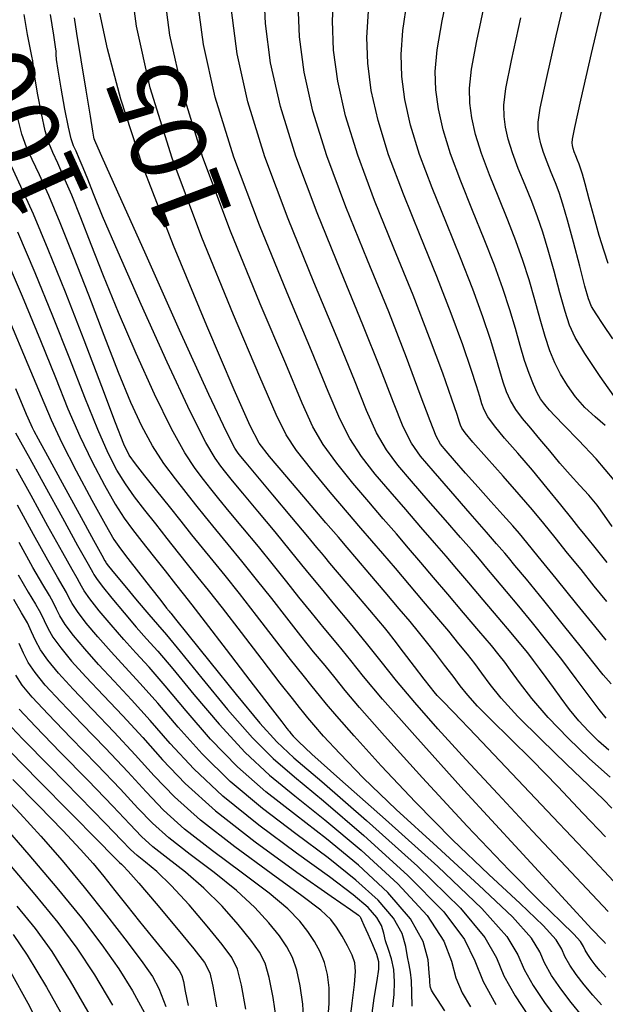
# Model space of a CAD drawing. Units: metres. Extents: x 793903 to 800040, y 7596876 to 7602550.
# Drawn here: x 795916 to 795974, y 7598313 to 7598411 of the extents above; entities that cross this region are included whole.
import ezdxf
from ezdxf.enums import TextEntityAlignment as Align

# ---------------------------------------------------------------- set-up
doc = ezdxf.new("R2010")
doc.units = ezdxf.units.M
doc.layers.add('TOP-CURVA MESTRA', color=34, linetype='CONTINUOUS')
doc.layers.add('TOP-CURVA_INTERMEDIARIA', color=33, linetype='CONTINUOUS')
doc.styles.add('5000-MET-R060', font='romans.shx', dxfattribs={"oblique": 15, "height": 7.5})

msp = doc.modelspace()

# ---------------------------------------------------------------- linework, layer by layer
at = {"layer": 'TOP-CURVA MESTRA', "flags": 128}
for points, elevation in [([(795974.74324, 7598332.567019), (795973.887786, 7598333.423455), (795972.41662, 7598334.846519), (795970.218688, 7598336.937265), (795967.704127, 7598339.354333), (795965.413379, 7598341.645757), (795963.758763, 7598343.459409), (795962.64012, 7598344.842511), (795961.829172, 7598345.942124), (795961.119897, 7598346.900312), (795960.395293, 7598347.839155), (795959.560613, 7598348.875737), (795958.542942, 7598350.102082), (795957.356683, 7598351.509969), (795956.038069, 7598353.066115), (795954.635815, 7598354.720264), (795953.24855, 7598356.354255), (795951.987383, 7598357.832953), (795950.90461, 7598359.092333), (795949.817275, 7598360.352819), (795948.483606, 7598361.905942), (795946.766854, 7598363.925165), (795944.950358, 7598366.111667), (795943.422477, 7598368.048555), (795942.399518, 7598369.584007), (795941.409567, 7598371.626476), (795939.808658, 7598375.349484), (795937.181666, 7598381.508616), (795934.028831, 7598389.1877), (795931.079238, 7598397.052626), (795928.916769, 7598404.037464), (795927.544496, 7598410.148998), (795926.820292, 7598415.662191)], 105), ([(795974.083983, 7598370.540932), (795973.068494, 7598371.378746), (795972.061667, 7598372.32087), (795971.137122, 7598373.373631), (795970.321341, 7598374.492233), (795969.629022, 7598375.619096), (795969.062608, 7598376.728702), (795968.575516, 7598377.923775), (795968.108908, 7598379.339099), (795967.613864, 7598381.061904), (795967.081132, 7598382.989187), (795966.511377, 7598384.970388), (795965.899191, 7598386.897705), (795965.21486, 7598388.834373), (795964.422599, 7598390.886381), (795963.514459, 7598393.112649), (795962.593859, 7598395.383815), (795961.792053, 7598397.523445), (795961.212072, 7598399.396802), (795960.844023, 7598401.035937), (795960.649789, 7598402.514594), (795960.613061, 7598403.979679), (795960.804769, 7598405.870727), (795961.317657, 7598408.700435), (795962.190444, 7598412.741875)], 115), ([(795974.17163, 7598349.219396), (795973.046783, 7598350.605062), (795971.261317, 7598352.806951), (795969.211884, 7598355.333786), (795967.431216, 7598357.530276), (795966.298704, 7598358.926289), (795965.58036, 7598359.79233), (795964.888853, 7598360.584062), (795963.923919, 7598361.658332), (795962.733543, 7598362.976723), (795961.452777, 7598364.402001), (795960.211463, 7598365.798976), (795959.118609, 7598367.040635), (795958.278014, 7598368.002006), (795957.733529, 7598368.670421), (795957.289206, 7598369.482418), (795956.689152, 7598370.986841), (795955.721544, 7598373.608408), (795954.350859, 7598377.275352), (795952.58565, 7598381.791784), (795950.487328, 7598386.9177), (795948.328753, 7598392.236641), (795946.435646, 7598397.288036), (795945.06442, 7598401.717133), (795944.19426, 7598405.592467), (795943.735041, 7598409.088392), (795943.603361, 7598412.361147)], 110), ([(795974.134996, 7598315.802143), (795973.546483, 7598316.450485), (795973.080003, 7598317.005781), (795972.674226, 7598317.533241), (795972.336979, 7598318.026478), (795972.09338, 7598318.461198), (795971.923988, 7598318.846251), (795971.631133, 7598319.323046), (795970.972586, 7598320.066132), (795969.711728, 7598321.278237), (795967.634373, 7598323.274808), (795964.531946, 7598326.399472), (795960.387222, 7598330.764685), (795955.948387, 7598335.558227), (795952.154979, 7598339.736711), (795949.695659, 7598342.52803), (795948.255587, 7598344.245205), (795947.269044, 7598345.472542), (795946.262527, 7598346.705241), (795945.131392, 7598348.082096), (795943.863209, 7598349.652797), (795942.458543, 7598351.438738), (795940.969934, 7598353.348118), (795939.462918, 7598355.260841), (795938.000885, 7598357.070988), (795936.638654, 7598358.72937), (795935.428897, 7598360.200975), (795934.396351, 7598361.477889), (795933.453993, 7598362.660577), (795932.48686, 7598363.8766), (795931.412026, 7598365.234641), (795930.274698, 7598366.76788), (795929.152119, 7598368.490619), (795928.089505, 7598370.448445), (795927.003972, 7598372.812088), (795925.780608, 7598375.783562), (795924.348058, 7598379.451852), (795922.809185, 7598383.453819), (795921.310408, 7598387.313298), (795919.975629, 7598390.633181), (795918.838689, 7598393.332601), (795917.910914, 7598395.409752), (795917.191999, 7598396.920151), (795916.635106, 7598398.148604), (795916.181762, 7598399.437244), (795915.787587, 7598401.013791)], 100), ([(795915.532176, 7598374.195058), (795916.618737, 7598371.640974), (795917.053445, 7598370.628538), (795917.192598, 7598370.333426), (795917.367225, 7598370.006013), (795917.807285, 7598369.195466), (795918.717472, 7598367.525645), (795920.190493, 7598364.826015), (795921.871103, 7598361.748448), (795923.292072, 7598359.150418), (795924.103855, 7598357.672566), (795924.427639, 7598357.088206), (795924.502298, 7598356.953818), (795924.557125, 7598356.864373), (795924.783088, 7598356.568787), (795925.361574, 7598355.854468), (795926.390832, 7598354.608521), (795927.636548, 7598353.116857), (795928.781271, 7598351.765087), (795929.635639, 7598350.778934), (795930.522654, 7598349.744576), (795931.893409, 7598348.0883), (795934.037683, 7598345.454724), (795936.600011, 7598342.361779), (795939.063614, 7598339.545721), (795941.111909, 7598337.489974), (795943.229088, 7598335.666619), (795946.099538, 7598333.294902), (795950.110485, 7598329.86041), (795954.460514, 7598325.914102), (795958.051052, 7598322.27328), (795960.105114, 7598319.533308), (795961.132085, 7598317.401811), (795961.962941, 7598315.364477), (795963.219769, 7598313.065839)], 95), ([(795915.802744, 7598355.715234), (795916.814692, 7598353.991916), (795917.527758, 7598352.807689), (795918.020793, 7598351.93745), (795918.38327, 7598351.177286), (795918.747138, 7598350.408038), (795919.254964, 7598349.531737), (795920.029362, 7598348.461885), (795921.113118, 7598347.157864), (795922.529059, 7598345.590529), (795924.26966, 7598343.751065), (795926.205966, 7598341.711982), (795928.178666, 7598339.56612), (795930.127139, 7598337.364507), (795932.385516, 7598334.990908), (795935.38662, 7598332.287273), (795939.330074, 7598329.214903), (795943.482715, 7598326.212504), (795946.878179, 7598323.838128), (795948.804935, 7598322.491554), (795949.570762, 7598321.939449), (795949.738267, 7598321.790203), (795949.789942, 7598321.693228), (795949.887824, 7598321.46202), (795950.113833, 7598320.951096), (795950.512304, 7598320.081303), (795950.977237, 7598319.038814), (795951.365047, 7598318.076134), (795951.5608, 7598317.344306), (795951.564165, 7598316.588538), (795951.403464, 7598315.452576), (795951.124701, 7598313.719282), (795950.84462, 7598311.72798)], 90), ([(795938.404303, 7598312.613553), (795937.976685, 7598315.009666), (795937.579039, 7598316.598457), (795937.02468, 7598317.745417), (795936.070986, 7598319.029178), (795934.572479, 7598320.857295), (795932.772254, 7598322.953019), (795931.010549, 7598324.868529), (795929.563175, 7598326.259833), (795928.448227, 7598327.198271), (795927.619375, 7598327.859014), (795926.959095, 7598328.458611), (795926.065104, 7598329.379112), (795924.463923, 7598331.043941), (795921.889277, 7598333.679387), (795918.90368, 7598336.723195), (795916.276847, 7598339.415971), (795914.589687, 7598341.198871)], 85), ([(795914.74678, 7598327.202685), (795917.473083, 7598323.998629), (795919.735872, 7598321.218327), (795921.634402, 7598318.670172), (795923.396756, 7598316.008265), (795925.187045, 7598312.993806)], 80)]:
    msp.add_lwpolyline(points, dxfattribs=dict(at, elevation=elevation))
at = {"layer": 'TOP-CURVA_INTERMEDIARIA'}
for points in [[(795974.962366, 7598365.094574, 114), (795973.161787, 7598367.208711, 114), (795971.414554, 7598369.062181, 114), (795969.984869, 7598370.513857, 114), (795969.061664, 7598371.474198, 114), (795968.532799, 7598372.060003, 114), (795968.210861, 7598372.439654, 114), (795967.934779, 7598372.77147, 114), (795967.648836, 7598373.173516, 114), (795967.323653, 7598373.75379, 114), (795966.939276, 7598374.59596, 114), (795966.513439, 7598375.686351, 114), (795966.073303, 7598376.986957, 114), (795965.633398, 7598378.46869, 114), (795965.157736, 7598380.138154, 114), (795964.597702, 7598382.010874, 114), (795963.910009, 7598384.103284, 114), (795963.072679, 7598386.435455, 114), (795962.069065, 7598389.028367, 114), (795960.913139, 7598391.862076, 114), (795959.741351, 7598394.752932, 114), (795958.720772, 7598397.476363, 114), (795957.982541, 7598399.860869, 114), (795957.514071, 7598401.947243, 114), (795957.26684, 7598403.829354, 114), (795957.211121, 7598405.655972, 114), (795957.392355, 7598407.795482, 114), (795957.874776, 7598410.671171, 114), (795958.679873, 7598414.512894, 114)], [(795974.548619, 7598335.642191, 106), (795972.509262, 7598337.46666, 106), (795970.379711, 7598339.50084, 106), (795968.407442, 7598341.547788, 106), (795966.794728, 7598343.426848, 106), (795965.56302, 7598345.022507, 106), (795964.688561, 7598346.235543, 106), (795964.103221, 7598347.044652, 106), (795963.561374, 7598347.740214, 106), (795962.773016, 7598348.690528, 106), (795961.537907, 7598350.154293, 106), (795960.014841, 7598351.951792, 106), (795958.452374, 7598353.793708, 106), (795957.045376, 7598355.452441, 106), (795955.77397, 7598356.947263, 106), (795954.564599, 7598358.359168, 106), (795953.345034, 7598359.770166, 106), (795952.048378, 7598361.266334, 106), (795950.609067, 7598362.934767, 106), (795949.009546, 7598364.817805, 106), (795947.424297, 7598366.778766, 106), (795946.075812, 7598368.636212, 106), (795945.063923, 7598370.388887, 106), (795943.997826, 7598372.756251, 106), (795942.364056, 7598376.637944, 106), (795939.842798, 7598382.590433, 106), (795936.888816, 7598389.797488, 106), (795934.15052, 7598397.099708, 106), (795932.146299, 7598403.573398, 106), (795930.874449, 7598409.237692, 106), (795930.203242, 7598414.347431, 106)], [(795974.650308, 7598344.904304, 109), (795973.873311, 7598345.796843, 109), (795972.989105, 7598346.90094, 109), (795971.72974, 7598348.492891, 109), (795969.946656, 7598350.712166, 109), (795967.968868, 7598353.150927, 109), (795966.244784, 7598355.264509, 109), (795965.112828, 7598356.642939, 109), (795964.471494, 7598357.414997, 109), (795964.109294, 7598357.844152, 109), (795963.804133, 7598358.202352, 109), (795963.291492, 7598358.79546, 109), (795962.296248, 7598359.937815, 109), (795960.666304, 7598361.803664, 109), (795958.741686, 7598364.00688, 109), (795956.985449, 7598366.021243, 109), (795955.737621, 7598367.495725, 109), (795954.846115, 7598368.780062, 109), (795954.035817, 7598370.399183, 109), (795953.057139, 7598372.803528, 109), (795951.762601, 7598376.145577, 109), (795950.030252, 7598380.503324, 109), (795947.826196, 7598385.835883, 109), (795945.468769, 7598391.626853, 109), (795943.364364, 7598397.240954, 109), (795941.83489, 7598402.181199, 109), (795940.864307, 7598406.503773, 109), (795940.352091, 7598410.403152, 109), (795940.201421, 7598414.03744, 109)], [(795974.229686, 7598353.068088, 111), (795972.991718, 7598354.591826, 111), (795971.673301, 7598356.223137, 111), (795970.339263, 7598357.872009, 111), (795969.089384, 7598359.419748, 111), (795967.975249, 7598360.80044, 111), (795966.85565, 7598362.159279, 111), (795965.541183, 7598363.694237, 111), (795963.93183, 7598365.511612, 111), (795962.285103, 7598367.35101, 111), (795960.9479, 7598368.860364, 111), (795960.172963, 7598369.785899, 111), (795959.836411, 7598370.267003, 111), (795959.720205, 7598370.541357, 111), (795959.619027, 7598370.870033, 111), (795959.378428, 7598371.607679, 111), (795958.856678, 7598373.132333, 111), (795957.942462, 7598375.720019, 111), (795956.646135, 7598379.238701, 111), (795955.008464, 7598383.454327, 111), (795953.109176, 7598388.110356, 111), (795951.183827, 7598392.860284, 111), (795949.506927, 7598397.335118, 111), (795948.29395, 7598401.253067, 111), (795947.524212, 7598404.681161, 111), (795947.117991, 7598407.773633, 111), (795947.005301, 7598410.684853, 111), (795947.155113, 7598413.569747, 111)], [(795974.830218, 7598379.121146, 117), (795973.864387, 7598380.549277, 117), (795973.158296, 7598381.598352, 117), (795972.720772, 7598382.3253, 117), (795972.413521, 7598383.092258, 117), (795972.061465, 7598384.337663, 117), (795971.539639, 7598386.335526, 117), (795970.923528, 7598388.702151, 117), (795970.338727, 7598390.889415, 117), (795969.877555, 7598392.486549, 117), (795969.499223, 7598393.632209, 117), (795969.129666, 7598394.602408, 117), (795968.717101, 7598395.613795, 117), (795968.298874, 7598396.64558, 117), (795967.934616, 7598397.617609, 117), (795967.671132, 7598398.46867, 117), (795967.503929, 7598399.213325, 117), (795967.415689, 7598399.885075, 117), (795967.416941, 7598400.627092, 117), (795967.629598, 7598402.021218, 117), (795968.203419, 7598404.758965, 117), (795969.211586, 7598409.199837, 117), (795970.420975, 7598414.375304, 117)], [(795974.433359, 7598338.326904, 107), (795973.420074, 7598339.217603, 107), (795972.411787, 7598340.189691, 107), (795971.4422, 7598341.235746, 107), (795970.538653, 7598342.340574, 107), (795969.703045, 7598343.457897, 107), (795968.930913, 7598344.533667, 107), (795968.218035, 7598345.523071, 107), (795967.561137, 7598346.418239, 107), (795966.957186, 7598347.220538, 107), (795966.377636, 7598347.96308, 107), (795965.691895, 7598348.805963, 107), (795964.743862, 7598349.941034, 107), (795963.443446, 7598351.481604, 107), (795961.964603, 7598353.226847, 107), (795960.547302, 7598354.8974, 107), (795959.360306, 7598356.296054, 107), (795958.287562, 7598357.554201, 107), (795957.141815, 7598358.885384, 107), (795955.785457, 7598360.447999, 107), (795954.27948, 7598362.179849, 107), (795952.734528, 7598363.963593, 107), (795951.252238, 7598365.710445, 107), (795949.898237, 7598367.445865, 107), (795948.729147, 7598369.223869, 107), (795947.728328, 7598371.193767, 107), (795946.586084, 7598373.886026, 107), (795944.919455, 7598377.926404, 107), (795942.503931, 7598383.672249, 107), (795939.7488, 7598390.407276, 107), (795937.221801, 7598397.14679, 107), (795935.375829, 7598403.109332, 107), (795934.204401, 7598408.326386, 107), (795933.586192, 7598413.032671, 107)], [(795974.775416, 7598360.492274, 113), (795974.013339, 7598361.61108, 113), (795973.26361, 7598362.630027, 113), (795972.440082, 7598363.598332, 113), (795971.53926, 7598364.576866, 113), (795970.578312, 7598365.629412, 113), (795969.577604, 7598366.794368, 113), (795968.570272, 7598368.008584, 113), (795967.59265, 7598369.183526, 113), (795966.680961, 7598370.250484, 113), (795965.870987, 7598371.220051, 113), (795965.198402, 7598372.122648, 113), (795964.683838, 7598372.992606, 113), (795964.287763, 7598373.879902, 113), (795963.955604, 7598374.838423, 113), (795963.628607, 7598375.935804, 113), (795963.2313, 7598377.294662, 113), (795962.684027, 7598379.05136, 113), (795961.920827, 7598381.308862, 113), (795960.930497, 7598384.036537, 113), (795959.715531, 7598387.170354, 113), (795958.311818, 7598390.611502, 113), (795956.888843, 7598394.122049, 113), (795955.64949, 7598397.429281, 113), (795954.753011, 7598400.324935, 113), (795954.184118, 7598402.858549, 113), (795953.88389, 7598405.144113, 113), (795953.809181, 7598407.332266, 113), (795953.979941, 7598409.720237, 113), (795954.431895, 7598412.641906, 113)], [(795974.368059, 7598386.606525, 118), (795973.956159, 7598387.837919, 118), (795973.475447, 7598389.37825, 118), (795972.96664, 7598391.180912, 118), (795972.484889, 7598392.98904, 118), (795972.08895, 7598394.493208, 118), (795971.818307, 7598395.471868, 118), (795971.635351, 7598396.054989, 118), (795971.4832, 7598396.460421, 118), (795971.318422, 7598396.864369, 118), (795971.151382, 7598397.276463, 118), (795971.005898, 7598397.664691, 118), (795970.900662, 7598398.004604, 118), (795970.833881, 7598398.302019, 118), (795970.798638, 7598398.570315, 118), (795970.818881, 7598398.950798, 118), (795971.042012, 7598400.096463, 118), (795971.6463, 7598402.78823, 118), (795972.722157, 7598407.428818, 118), (795974.008579, 7598412.908143, 118)], [(795974.164822, 7598341.498898, 108), (795973.486603, 7598342.338649, 108), (795972.481961, 7598343.677583, 108), (795971.195169, 7598345.39902, 108), (795969.756772, 7598347.291446, 108), (795968.284608, 7598349.170136, 108), (795966.84569, 7598350.957509, 108), (795965.494323, 7598352.602772, 108), (795964.278137, 7598354.062272, 108), (795963.218049, 7598355.320922, 108), (795962.328298, 7598356.370776, 108), (795961.582219, 7598357.249203, 108), (795960.789527, 7598358.17483, 108), (795959.719031, 7598359.411599, 108), (795958.22588, 7598361.125831, 108), (795956.510583, 7598363.093365, 108), (795954.859988, 7598364.992418, 108), (795953.494929, 7598366.603085, 108), (795952.372176, 7598368.112963, 108), (795951.382482, 7598369.811526, 108), (795950.392733, 7598371.998648, 108), (795949.174343, 7598375.015802, 108), (795947.474853, 7598379.214864, 108), (795945.165063, 7598384.754066, 108), (795942.608784, 7598391.017064, 108), (795940.293083, 7598397.193872, 108), (795938.60536, 7598402.645266, 108), (795937.534354, 7598407.41508, 108), (795936.969141, 7598411.717912, 108)], [(795974.272992, 7598356.929022, 112), (795972.936653, 7598358.578591, 112), (795972.085285, 7598359.639323, 112), (795971.466642, 7598360.410231, 112), (795970.747552, 7598361.30922, 112), (795969.675931, 7598362.648115, 112), (795968.32404, 7598364.314423, 112), (795966.845228, 7598366.089571, 112), (795965.388858, 7598367.777548, 112), (795964.088353, 7598369.272593, 112), (795963.073151, 7598370.491506, 112), (795962.428401, 7598371.389253, 112), (795962.062087, 7598372.073452, 112), (795961.837904, 7598372.68989, 112), (795961.623817, 7598373.402919, 112), (795961.304864, 7598374.451171, 112), (795960.770353, 7598376.091847, 112), (795959.931644, 7598378.514441, 112), (795958.788316, 7598381.637619, 112), (795957.361997, 7598385.31234, 112), (795955.710497, 7598389.360929, 112), (795954.036335, 7598393.491167, 112), (795952.578209, 7598397.382199, 112), (795951.523481, 7598400.789001, 112), (795950.854165, 7598403.769855, 112), (795950.50094, 7598406.458873, 112), (795950.407241, 7598409.00856, 112), (795950.567527, 7598411.644992, 112)], [(795974.096839, 7598319.124074, 101), (795974.073797, 7598319.161588, 101), (795974.021982, 7598319.220055, 101), (795973.797612, 7598319.45135, 101), (795972.758013, 7598320.559919, 101), (795970.135789, 7598323.388352, 101), (795965.536449, 7598328.376689, 101), (795960.057142, 7598334.354775, 101), (795955.167924, 7598339.749906, 101), (795951.971288, 7598343.378077, 101), (795950.099475, 7598345.61007, 101), (795948.817161, 7598347.205368, 101), (795947.527049, 7598348.783851, 101), (795946.183938, 7598350.406996, 101), (795944.880652, 7598351.996678, 101), (795943.673689, 7598353.507827, 101), (795942.474238, 7598355.027593, 101), (795941.15716, 7598356.676178, 101), (795939.653471, 7598358.514841, 101), (795938.118813, 7598360.369061, 101), (795936.764981, 7598362.00537, 101), (795935.740861, 7598363.260969, 101), (795934.943689, 7598364.255721, 101), (795934.207787, 7598365.180157, 101), (795933.378712, 7598366.252984, 101), (795932.346941, 7598367.805609, 101), (795931.014186, 7598370.197618, 101), (795929.338646, 7598373.631074, 101), (795927.504492, 7598377.677955, 101), (795925.752381, 7598381.75272, 101), (795924.271887, 7598385.375342, 101), (795923.048231, 7598388.487866, 101), (795922.015548, 7598391.137852, 101), (795921.120217, 7598393.364734, 101), (795920.35759, 7598395.175427, 101), (795919.735266, 7598396.56872, 101), (795919.249796, 7598397.600535, 101), (795918.853546, 7598398.555332, 101), (795918.487839, 7598399.774705, 101), (795918.113326, 7598401.468779, 101), (795917.767977, 7598403.321802, 101), (795917.509093, 7598404.886554, 101), (795917.37321, 7598405.838962, 101), (795917.313805, 7598406.347533, 101), (795917.263591, 7598406.703924, 101), (795917.164542, 7598407.183271, 101), (795916.995684, 7598407.994642, 101), (795916.745301, 7598409.330589, 101), (795916.416229, 7598411.306174, 101)], [(795974.377603, 7598322.31135, 102), (795972.775936, 7598324.004892, 102), (795970.155477, 7598326.78506, 102), (795966.863805, 7598330.28831, 102), (795963.411806, 7598333.978234, 102), (795960.235154, 7598337.400894, 102), (795957.468677, 7598340.432233, 102), (795955.171992, 7598343.030665, 102), (795953.355397, 7598345.19629, 102), (795951.831922, 7598347.095955, 102), (795950.365278, 7598348.938194, 102), (795948.79157, 7598350.862461, 102), (795947.236483, 7598352.731896, 102), (795945.898095, 7598354.340559, 102), (795944.888836, 7598355.576917, 102), (795943.978542, 7598356.707067, 102), (795942.851401, 7598358.091515, 102), (795941.306056, 7598359.958694, 102), (795939.598971, 7598362.008752, 102), (795938.101065, 7598363.809766, 102), (795937.085372, 7598365.044049, 102), (795936.433385, 7598365.850865, 102), (795935.928715, 7598366.483715, 102), (795935.345398, 7598367.271326, 102), (795934.419184, 7598368.843338, 102), (795932.876252, 7598371.904618, 102), (795930.587787, 7598376.813703, 102), (795928.005011, 7598382.543822, 102), (795925.724154, 7598387.721877, 102), (795924.195715, 7598391.298832, 102), (795923.287276, 7598393.521913, 102), (795922.720688, 7598394.962407, 102), (795922.264805, 7598396.096287, 102), (795921.876492, 7598397.018253, 102), (795921.559618, 7598397.727687, 102), (795921.307592, 7598398.280919, 102), (795921.071987, 7598398.96206, 102), (795920.793917, 7598400.112167, 102), (795920.439063, 7598401.923748, 102), (795920.071383, 7598403.995126, 102), (795919.779401, 7598405.776072, 102), (795919.627362, 7598406.851252, 102), (795919.582396, 7598407.344899, 102), (795919.587351, 7598407.516139, 102), (795919.595003, 7598407.584406, 102), (795919.597829, 7598407.610372, 102), (795919.598231, 7598407.61502, 102), (795919.588644, 7598407.676088, 102), (795919.521636, 7598408.098338, 102), (795919.339806, 7598409.243286, 102), (795919.014067, 7598411.319302, 102)], [(795974.8977, 7598325.328462, 103), (795972.532823, 7598327.824331, 103), (795968.915006, 7598331.656616, 103), (795964.802668, 7598336.012023, 103), (795961.239849, 7598339.77121, 103), (795959.015476, 7598342.091093, 103), (795957.898004, 7598343.233615, 103), (795957.400771, 7598343.736979, 103), (795957.086985, 7598344.086097, 103), (795956.719338, 7598344.552714, 103), (795956.110394, 7598345.355285, 103), (795955.153248, 7598346.61163, 103), (795954.063131, 7598348.037037, 103), (795953.135807, 7598349.246155, 103), (795952.568066, 7598349.97988, 103), (795952.160801, 7598350.484071, 103), (795951.615929, 7598351.130834, 103), (795950.720367, 7598352.188537, 103), (795949.601017, 7598353.510608, 103), (795948.46978, 7598354.846741, 103), (795947.505763, 7598355.98544, 103), (795946.756898, 7598356.870446, 103), (795946.238325, 7598357.484311, 103), (795945.903326, 7598357.883005, 103), (795945.457764, 7598358.416166, 103), (795944.545643, 7598359.506852, 103), (795942.958642, 7598361.402547, 103), (795941.07913, 7598363.648443, 103), (795939.437149, 7598365.614161, 103), (795938.429882, 7598366.827129, 103), (795937.923082, 7598367.446009, 103), (795937.649642, 7598367.787272, 103), (795937.312084, 7598368.289669, 103), (795936.491428, 7598369.881068, 103), (795934.738318, 7598373.611617, 103), (795931.836928, 7598379.996331, 103), (795928.505531, 7598387.409689, 103), (795925.695927, 7598393.691034, 103), (795924.119544, 7598397.222322, 103), (795923.526322, 7598398.555959, 103), (795923.425828, 7598398.786962, 103), (795923.409392, 7598398.82784, 103), (795923.395393, 7598398.861078, 103), (795923.383969, 7598398.886655, 103), (795923.374845, 7598398.906819, 103), (795923.366085, 7598398.932908, 103), (795923.355338, 7598398.978532, 103), (795923.328953, 7598399.125756, 103), (795923.228076, 7598399.730472, 103), (795922.982555, 7598401.217028, 103), (795922.558195, 7598403.79511, 103), (795922.064641, 7598406.81576, 103), (795921.647496, 7598409.415359, 103), (795921.414208, 7598410.960115, 103)], [(795974.105974, 7598329.711434, 104), (795971.896499, 7598332.04263, 104), (795969.353649, 7598334.709091, 104), (795966.828235, 7598337.308865, 104), (795964.617082, 7598339.514179, 104), (795962.801066, 7598341.293974, 104), (795961.407075, 7598342.691368, 104), (795960.422874, 7598343.772753, 104), (795959.679729, 7598344.697612, 104), (795958.969783, 7598345.648704, 104), (795958.136573, 7598346.755971, 104), (795957.229212, 7598347.938096, 104), (795956.34821, 7598349.060946, 104), (795955.547977, 7598350.049871, 104), (795954.698524, 7598351.068145, 104), (795953.623764, 7598352.338522, 104), (795952.226254, 7598353.988088, 104), (795950.723129, 7598355.761247, 104), (795949.410167, 7598357.306737, 104), (795948.464187, 7598358.414501, 104), (795947.586173, 7598359.439304, 104), (795946.358145, 7598360.877117, 104), (795944.524163, 7598363.032525, 104), (795942.476419, 7598365.444568, 104), (795940.769143, 7598367.460898, 104), (795939.735113, 7598368.779127, 104), (795938.821309, 7598370.496701, 104), (795937.25326, 7598374.061024, 104), (795934.52575, 7598380.401757, 104), (795931.210586, 7598388.377572, 104), (795928.148827, 7598396.329396, 104), (795925.9967, 7598402.893998, 104), (795924.671095, 7598407.891507, 104), (795923.904067, 7598411.437893, 104)], [(795975.322858, 7598372.899751, 116), (795973.587283, 7598375.391075, 116), (795972.064554, 7598377.653622, 116), (795971.090474, 7598379.244008, 116), (795970.519366, 7598380.472642, 116), (795970.085186, 7598381.838381, 116), (795969.576751, 7598383.698715, 116), (795969.00233, 7598385.845669, 116), (795968.425052, 7598387.929901, 116), (795967.888373, 7598389.692127, 116), (795967.357042, 7598391.233291, 116), (795966.776133, 7598392.744394, 116), (795966.11578, 7598394.363222, 116), (795965.446366, 7598396.014698, 116), (795964.863335, 7598397.570527, 116), (795964.441602, 7598398.932736, 116), (795964.173976, 7598400.124631, 116), (795964.032739, 7598401.199835, 116), (795964.015001, 7598402.303385, 116), (795964.217184, 7598403.945973, 116), (795964.760538, 7598406.7297, 116), (795965.701015, 7598410.970856, 116)], [(795973.689427, 7598313.028234, 99), (795972.829749, 7598314.003961, 99), (795971.972212, 7598315.032297, 99), (795971.192584, 7598316.045717, 99), (795970.544625, 7598316.993382, 99), (795970.076594, 7598317.828618, 99), (795969.751138, 7598318.568428, 99), (795969.18847, 7598319.484504, 99), (795967.923191, 7598320.912209, 99), (795965.625844, 7598323.105124, 99), (795962.510733, 7598325.989698, 99), (795958.928103, 7598329.410592, 99), (795955.237995, 7598333.15268, 99), (795951.839632, 7598336.76168, 99), (795949.142033, 7598339.723517, 99), (795947.420031, 7598341.677984, 99), (795946.4117, 7598342.880341, 99), (795945.720927, 7598343.739715, 99), (795944.998006, 7598344.626631, 99), (795944.078847, 7598345.757196, 99), (795942.845767, 7598347.308917, 99), (795941.243397, 7598349.369649, 99), (795939.465631, 7598351.668644, 99), (795937.768677, 7598353.845503, 99), (795936.3483, 7598355.627135, 99), (795935.158495, 7598357.089679, 99), (795934.092813, 7598358.39658, 99), (795933.054206, 7598359.691887, 99), (795931.983221, 7598361.042051, 99), (795930.829803, 7598362.494128, 99), (795929.583639, 7598364.050622, 99), (795928.393377, 7598365.535843, 99), (795927.447401, 7598366.729553, 99), (795926.842289, 7598367.575314, 99), (795926.307372, 7598368.671892, 99), (795925.480173, 7598370.781855, 99), (795924.10514, 7598374.406015, 99), (795922.354432, 7598378.998163, 99), (795920.507135, 7598383.750334, 99), (795918.801964, 7598387.979136, 99), (795917.316153, 7598391.499464, 99), (795916.086563, 7598394.250785, 99), (795915.134203, 7598396.239766, 99)], [(795971.710986, 7598312.00511, 98), (795970.681033, 7598313.26235, 98), (795969.656605, 7598314.618501, 98), (795968.745479, 7598315.967824, 98), (795968.059807, 7598317.196039, 98), (795967.578288, 7598318.290606, 98), (795966.745806, 7598319.645961, 98), (795964.873795, 7598321.758286, 98), (795961.539959, 7598324.932012, 98), (795957.387093, 7598328.704587, 98), (795953.32426, 7598332.421711, 98), (795950.088768, 7598335.540676, 98), (795947.730877, 7598337.965132, 98), (795946.129088, 7598339.710322, 98), (795945.144402, 7598340.827937, 98), (795944.567812, 7598341.515476, 98), (795944.17281, 7598342.006889, 98), (795943.733484, 7598342.54802, 98), (795943.026302, 7598343.432296, 98), (795941.828324, 7598344.965036, 98), (795940.028251, 7598347.30056, 98), (795937.961327, 7598349.98917, 98), (795936.074435, 7598352.430166, 98), (795934.695714, 7598354.183282, 98), (795933.678336, 7598355.449987, 98), (795932.75673, 7598356.592184, 98), (795931.722679, 7598357.892765, 98), (795930.597391, 7598359.318576, 98), (795929.459426, 7598360.757452, 98), (795928.376007, 7598362.122969, 98), (795927.369001, 7598363.431664, 98), (795926.448938, 7598364.725814, 98), (795925.603712, 7598366.091355, 98), (795924.730676, 7598367.78885, 98), (795923.704551, 7598370.122521, 98), (795922.430001, 7598373.299505, 98), (795920.931482, 7598377.138598, 98), (795919.263396, 7598381.361515, 98), (795917.497791, 7598385.672986, 98), (795915.777303, 7598389.709814, 98)], [(795914.238453, 7598387.920163, 97), (795916.193618, 7598383.366836, 97), (795918.019656, 7598378.972696, 97), (795919.508531, 7598375.279033, 97), (795920.754861, 7598372.192994, 97), (795921.928928, 7598369.463187, 97), (795923.15398, 7598366.905808, 97), (795924.365135, 7598364.607396, 97), (795925.450475, 7598362.722076, 97), (795926.344626, 7598361.327485, 97), (795927.168375, 7598360.195316, 97), (795928.08905, 7598359.020776, 97), (795929.211562, 7598357.595101, 97), (795930.391152, 7598356.093644, 97), (795931.420646, 7598354.787789, 97), (795932.198177, 7598353.810296, 97), (795933.043129, 7598352.739429, 97), (795934.380193, 7598351.014829, 97), (795936.457023, 7598348.309696, 97), (795938.813105, 7598345.231471, 97), (795940.810881, 7598342.621155, 97), (795941.973756, 7598341.107395, 97), (795942.468963, 7598340.46941, 97), (795942.624693, 7598340.274063, 97), (795942.723924, 7598340.150612, 97), (795942.868773, 7598339.977891, 97), (795943.116143, 7598339.697127, 97), (795943.622122, 7598339.168585, 97), (795944.939541, 7598337.928672, 97), (795947.720418, 7598335.432831, 97), (795952.263452, 7598331.419476, 97), (795957.454075, 7598326.758899, 97), (795961.8244, 7598322.604363, 97), (795964.303143, 7598319.807419, 97), (795965.405438, 7598318.012783, 97), (795966.043021, 7598316.563459, 97), (795966.938048, 7598314.951462, 97), (795968.054348, 7598313.264844, 97), (795969.166167, 7598311.740669, 97)], [(795914.889445, 7598381.060686, 96), (795916.775916, 7598376.583877, 96), (795918.08558, 7598373.419469, 96), (795919.079721, 7598371.086484, 96), (795920.153305, 7598368.803853, 96), (795921.577284, 7598366.022767, 96), (795923.126557, 7598363.123438, 96), (795924.452011, 7598360.718337, 96), (795925.31902, 7598359.224878, 96), (795925.950905, 7598358.280247, 96), (795926.685471, 7598357.32657, 96), (795927.752047, 7598355.965985, 96), (795928.946031, 7598354.440663, 96), (795929.954342, 7598353.152783, 96), (795930.542778, 7598352.403203, 96), (795930.792652, 7598352.087495, 96), (795930.864157, 7598351.999907, 96), (795930.955485, 7598351.888185, 96), (795931.416823, 7598351.314054, 96), (795932.636357, 7598349.792736, 96), (795934.819792, 7598347.072768, 96), (795937.442909, 7598343.835953, 96), (795939.799013, 7598340.997411, 96), (795941.468276, 7598339.144989, 96), (795943.178363, 7598337.557443, 96), (795945.94381, 7598335.186257, 96), (795950.371215, 7598331.344286, 96), (795955.43543, 7598326.789871, 96), (795959.703365, 7598322.642725, 96), (795962.135549, 7598319.729554, 96), (795963.266971, 7598317.705045, 96), (795964.026235, 7598315.930879, 96), (795965.130618, 7598313.935099, 96), (795966.452091, 7598311.911188, 96)], [(795915.543829, 7598369.806504, 94), (795916.054296, 7598368.890609, 94), (795916.959201, 7598367.265472, 94), (795918.45572, 7598364.544775, 94), (795920.198848, 7598361.365692, 94), (795921.708034, 7598358.621266, 94), (795922.62049, 7598356.983217, 94), (795923.044471, 7598356.23795, 94), (795923.205997, 7598355.950545, 94), (795923.322354, 7598355.726955, 94), (795923.575898, 7598355.336638, 94), (795924.140252, 7598354.589922, 94), (795925.118538, 7598353.379194, 94), (795926.331862, 7598351.925058, 94), (795927.530829, 7598350.530175, 94), (795928.562443, 7598349.37336, 94), (795929.659317, 7598348.138057, 94), (795931.15046, 7598346.383864, 94), (795933.255574, 7598343.836681, 94), (795935.757112, 7598340.887605, 94), (795938.328215, 7598338.094032, 94), (795940.755542, 7598335.83496, 94), (795943.279813, 7598333.775796, 94), (795946.255266, 7598331.403547, 94), (795949.849754, 7598328.376534, 94), (795953.485599, 7598325.038333, 94), (795956.398738, 7598321.903834, 94), (795958.05073, 7598319.371138, 94), (795958.805612, 7598317.371191, 94), (795959.253043, 7598315.718148, 94), (795959.87109, 7598314.241761, 94), (795960.691448, 7598312.834164, 94)], [(795958.165109, 7598312.451929, 93), (795957.427901, 7598313.567728, 93), (795957.015957, 7598314.181498, 93), (795956.815781, 7598314.514101, 93), (795956.726568, 7598314.750712, 93), (795956.698281, 7598314.933766, 93), (795956.693573, 7598315.070011, 93), (795956.681234, 7598315.201882, 93), (795956.654587, 7598315.514553, 93), (795956.613092, 7598316.228884, 93), (795956.495104, 7598317.513887, 93), (795955.994567, 7598319.331173, 93), (795954.744318, 7598321.590503, 93), (795952.510059, 7598324.17919, 93), (795949.588946, 7598326.894736, 93), (795946.410995, 7598329.512192, 93), (795943.330539, 7598331.884973, 93), (795940.399175, 7598334.179946, 93), (795937.592816, 7598336.642342, 93), (795934.914213, 7598339.41343, 93), (795932.473465, 7598342.218637, 93), (795930.407511, 7598344.679428, 93), (795928.795979, 7598346.531538, 93), (795927.489248, 7598347.967786, 93), (795926.280386, 7598349.295264, 93), (795925.027176, 7598350.73326, 93), (795923.846244, 7598352.149867, 93), (795922.91893, 7598353.325376, 93), (795922.368708, 7598354.104488, 93), (795922.087583, 7598354.589538, 93), (795921.909696, 7598354.947271, 93), (795921.665293, 7598355.380385, 93), (795921.16904, 7598356.235392, 93), (795920.231712, 7598357.894758, 93), (795918.766137, 7598360.544058, 93), (795917.093373, 7598363.581294, 93), (795915.636533, 7598366.207578, 93)], [(795954.929421, 7598312.899435, 92), (795954.874159, 7598314.259188, 92), (795954.86042, 7598315.41897, 92), (795954.763019, 7598316.287353, 92), (795954.605049, 7598317.012615, 92), (795954.446672, 7598317.802955, 92), (795954.292678, 7598318.829931, 92), (795953.926359, 7598320.118525, 92), (795953.075634, 7598321.65707, 92), (795951.530294, 7598323.43261, 92), (795949.327609, 7598325.427009, 92), (795946.566723, 7598327.620838, 92), (795943.381264, 7598329.99415, 92), (795940.042808, 7598332.524932, 92), (795936.857418, 7598335.190652, 92), (795934.071314, 7598337.939256, 92), (795931.691356, 7598340.600594, 92), (795929.664563, 7598342.974992, 92), (795927.932641, 7598344.925019, 92), (795926.416052, 7598346.562212, 92), (795925.029944, 7598348.060352, 92), (795923.72249, 7598349.541461, 92), (795922.57395, 7598350.920539, 92), (795921.697608, 7598352.06083, 92), (795921.161518, 7598352.872338, 92), (795920.852812, 7598353.452121, 92), (795920.613395, 7598353.943997, 92), (795920.286114, 7598354.52282, 92), (795919.717591, 7598355.487567, 92), (795918.755389, 7598357.16825, 92), (795917.333426, 7598359.722424, 92), (795915.731026, 7598362.617813, 92)], [(795952.986063, 7598312.85621, 91), (795953.113158, 7598314.082322, 91), (795953.167616, 7598315.338969, 91), (795953.094226, 7598316.535419, 91), (795952.864644, 7598317.60023, 91), (795952.557991, 7598318.539102, 91), (795952.280252, 7598319.377025, 91), (795952.090251, 7598320.145976, 91), (795951.85815, 7598320.905876, 91), (795951.40695, 7598321.723637, 91), (795950.550528, 7598322.686029, 91), (795949.066272, 7598323.959281, 91), (795946.722451, 7598325.729483, 91), (795943.431989, 7598328.103327, 91), (795939.686441, 7598330.869917, 91), (795936.122019, 7598333.738962, 91), (795933.228415, 7598336.465082, 91), (795930.909247, 7598338.982551, 91), (795928.921614, 7598341.270556, 91), (795927.069303, 7598343.3185, 91), (795925.342856, 7598345.156639, 91), (795923.779502, 7598346.82544, 91), (795922.417804, 7598348.349663, 91), (795921.301656, 7598349.691212, 91), (795920.476286, 7598350.796283, 91), (795919.954328, 7598351.640188, 91), (795919.618041, 7598352.314703, 91), (795919.317094, 7598352.940724, 91), (795918.906936, 7598353.665254, 91), (795918.266142, 7598354.739742, 91), (795917.279067, 7598356.441742, 91), (795915.900715, 7598358.900791, 91)], [(795948.696361, 7598311.05587, 89), (795948.949131, 7598313.192828, 89), (795949.19962, 7598315.064559, 89), (795949.300766, 7598316.342894, 89), (795949.218852, 7598317.211233, 89), (795948.948499, 7598317.980868, 89), (795948.50068, 7598318.887147, 89), (795947.951782, 7598319.861635, 89), (795947.394544, 7598320.759953, 89), (795946.824439, 7598321.523666, 89), (795945.847861, 7598322.438109, 89), (795943.973934, 7598323.874561, 89), (795940.928081, 7598326.068268, 89), (795937.300912, 7598328.710336, 89), (795933.899337, 7598331.355838, 89), (795931.319837, 7598333.670883, 89), (795929.317182, 7598335.765732, 89), (795927.435717, 7598337.861684, 89), (795925.342628, 7598340.105463, 89), (795923.196464, 7598342.345491, 89), (795921.278617, 7598344.355617, 89), (795919.808431, 7598345.966065, 89), (795918.757069, 7598347.232558, 89), (795918.033642, 7598348.267191, 89), (795917.539948, 7598349.175888, 89), (795917.148499, 7598350.039868, 89), (795916.724492, 7598350.934176, 89), (795916.14858, 7598351.950124, 89), (795915.363243, 7598353.244091, 89)], [(795946.543646, 7598311.419423, 88), (795946.686037, 7598313.188598, 88), (795946.681783, 7598314.731463, 88), (795946.515215, 7598316.061813, 88), (795946.205546, 7598317.238067, 88), (795945.77027, 7598318.314974, 88), (795945.220006, 7598319.33258, 88), (795944.563655, 7598320.32726, 88), (795943.761449, 7598321.357073, 88), (795942.578959, 7598322.566836, 88), (795940.733088, 7598324.123053, 88), (795938.086854, 7598326.116159, 88), (795935.087741, 7598328.33232, 88), (795932.329347, 7598330.481632, 88), (795930.229651, 7598332.367815, 88), (795928.504163, 7598334.169077, 88), (795926.692769, 7598336.157248, 88), (795924.47929, 7598338.498944, 88), (795922.123268, 7598340.939917, 88), (795920.028174, 7598343.120706, 88), (795918.503745, 7598344.774267, 88), (795917.484775, 7598346.00323, 88), (795916.812321, 7598347.002645, 88), (795916.332758, 7598347.943738, 88), (795915.913728, 7598348.902451, 88)], [(795944.172454, 7598311.312638, 87), (795944.062801, 7598313.120033, 87), (795943.811578, 7598314.912393, 87), (795943.462592, 7598316.495267, 87), (795943.039859, 7598317.742802, 87), (795942.488231, 7598318.803526, 87), (795941.732765, 7598319.894566, 87), (795940.698459, 7598321.19048, 87), (795939.310057, 7598322.695564, 87), (795937.492241, 7598324.371545, 87), (795935.245628, 7598326.164051, 87), (795932.87457, 7598327.954304, 87), (795930.759356, 7598329.607426, 87), (795929.139466, 7598331.064747, 87), (795927.691143, 7598332.572422, 87), (795925.94982, 7598334.452813, 87), (795923.615953, 7598336.892425, 87), (795921.050072, 7598339.534343, 87), (795918.777732, 7598341.885794, 87), (795917.199059, 7598343.582468, 87), (795916.212481, 7598344.773903, 87), (795915.590999, 7598345.738099, 87)], [(795941.443819, 7598311.508603, 86), (795941.107941, 7598313.762973, 86), (795940.719638, 7598315.752467, 86), (795940.309449, 7598317.170629, 86), (795939.756455, 7598318.274471, 86), (795938.901875, 7598319.461872, 86), (795937.635469, 7598321.023888, 86), (795936.041156, 7598322.824292, 86), (795934.251395, 7598324.620037, 86), (795932.404401, 7598326.211942, 86), (795930.661398, 7598327.576287, 86), (795929.189365, 7598328.73322, 86), (795928.049281, 7598329.761679, 86), (795926.878123, 7598330.975767, 86), (795925.206872, 7598332.748377, 86), (795922.752615, 7598335.285906, 86), (795919.976876, 7598338.128769, 86), (795917.52729, 7598340.650882, 86), (795915.894373, 7598342.390669, 86)], [(795915.026405, 7598338.181059, 84), (795917.830485, 7598335.317621, 84), (795921.025939, 7598332.072869, 84), (795923.720975, 7598329.339505, 84), (795925.252084, 7598327.782457, 84), (795925.86891, 7598327.155543, 84), (795926.049384, 7598326.984808, 84), (795926.235056, 7598326.820254, 84), (795926.721948, 7598326.307724, 84), (795927.769703, 7598325.117021, 84), (795929.503352, 7598323.081747, 84), (795931.509489, 7598320.690702, 84), (795933.240096, 7598318.596484, 84), (795934.289473, 7598317.239277, 84), (795934.821181, 7598316.209597, 84), (795935.141098, 7598314.885546, 84), (795935.496938, 7598312.83774, 84)], [(795915.279122, 7598335.404648, 83), (795917.850405, 7598332.780921, 83), (795920.235128, 7598330.325815, 83), (795921.988819, 7598328.471145, 83), (795923.253008, 7598327.058988, 83), (795924.315727, 7598325.783985, 83), (795925.415923, 7598324.399259, 83), (795926.596197, 7598322.891858, 83), (795927.850066, 7598321.307314, 83), (795929.144123, 7598319.713454, 83), (795930.33728, 7598318.267295, 83), (795931.261526, 7598317.148152, 83), (795931.803468, 7598316.454497, 83), (795932.068192, 7598315.961443, 83), (795932.2154, 7598315.363264, 83), (795932.391389, 7598314.398138, 83), (795932.688832, 7598312.979868, 83)], [(795914.060976, 7598334.103497, 82), (795916.021036, 7598332.026525, 82), (795918.068568, 7598329.775059, 82), (795920.180505, 7598327.350448, 82), (795922.364739, 7598324.724874, 82), (795924.583022, 7598321.939291, 82), (795926.612537, 7598319.30975, 82), (795928.184322, 7598317.221076, 82), (795929.140075, 7598315.866831, 82), (795929.764111, 7598314.675536, 82), (795930.451399, 7598312.884449, 82)], [(795914.120338, 7598331.115731, 81), (795916.884166, 7598327.935972, 81), (795919.658305, 7598324.658229, 81), (795922.082231, 7598321.666654, 81), (795924.113817, 7598319.000942, 81), (795925.790539, 7598316.61467, 81), (795927.16356, 7598314.430319, 81), (795928.338801, 7598312.245969, 81)], [(795923.21053, 7598311.557293, 79), (795921.002973, 7598315.401859, 79), (795919.171182, 7598318.320979, 79), (795917.519069, 7598320.622611, 79), (795915.725111, 7598322.841595, 79)], [(795915.302267, 7598320.026896, 78), (795916.707961, 7598317.971786, 78), (795918.60919, 7598314.795454, 78), (795921.234014, 7598310.120781, 78)], [(795930.682147, 7598263.128398, 77), (795930.502622, 7598264.365889, 77), (795930.358524, 7598265.930923, 77), (795930.105126, 7598267.950828, 77), (795929.646429, 7598270.451097, 77), (795929.081344, 7598273.049885, 77), (795928.557509, 7598275.263516, 77), (795928.182262, 7598276.762885, 77), (795927.901757, 7598277.837179, 77), (795927.621844, 7598278.930155, 77), (795927.261272, 7598280.423505, 77), (795926.790354, 7598282.450635, 77), (795926.192297, 7598285.082885, 77), (795925.462094, 7598288.324213, 77), (795924.641872, 7598291.909061, 77), (795923.785543, 7598295.504493, 77), (795922.90899, 7598298.875475, 77), (795921.875978, 7598302.178601, 77), (795920.512241, 7598305.668369, 77), (795918.73355, 7598309.465947, 77), (795916.815814, 7598313.159188, 77), (795915.124979, 7598316.202614, 77)]]:
    msp.add_polyline3d(points, dxfattribs=at)

# ---------------------------------------------------------------- texts
at = {"layer": 'TOP-CURVA MESTRA', "style": '5000-MET-R060'}
for s, rotation, p in [('100', 114.38615086, (795916.167497, 7598399.494299, 100)), ('105', 110.55761478, (795930.746869, 7598398.126187, 105))]:
    msp.add_text(s, height=7.5, rotation=rotation, dxfattribs=at).set_placement(p, align=Align.MIDDLE_CENTER)

doc.saveas('drawing.dxf')
